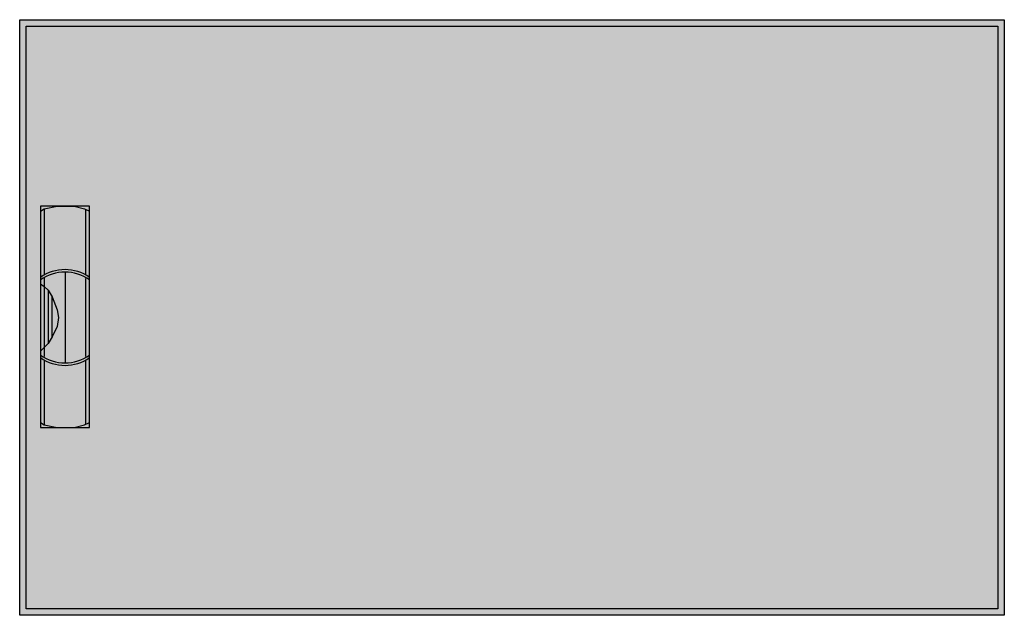
# Model space of a CAD drawing. Extents: x -75.5 to 0.5, y -0.5 to 45.5.
import ezdxf

# ---------------------------------------------------------------- set-up
doc = ezdxf.new("R2010")
doc.units = 0
doc.linetypes.add('L000000020000FFFFFF', pattern=[0])
doc.layers.get('0').update_dxf_attribs({"linetype": 'CONTINUOUS'})
doc.layers.add('3', color=7, linetype='CONTINUOUS')
doc.layers.add('47', color=7, linetype='CONTINUOUS')

# ---------------------------------------------------------------- blocks, each defined once
blk = doc.blocks.new('ctb33s')
at = {"layer": '3', "color": 7, "linetype": 'CONTINUOUS'}
for points in [[(0.5, 45.5), (0.5, -0.5), (-75.5, -0.5), (-75.5, 45.5)], [(0, 45), (0, 0), (-75, 0), (-75, 45)]]:
    blk.add_lwpolyline(points, close=True, dxfattribs=at)
at = {"layer": '3', "color": 255, "linetype": 'CONTINUOUS'}
blk.add_solid([(0.5, 45.5), (0.5, -0.5), (-75.5, 45.5), (-75.5, -0.5)], dxfattribs=at)
at = {"layer": '47', "color": 255, "linetype": 'L000000020000FFFFFF'}
blk.add_lwpolyline([(-70.1, 14), (-70.1, 31.1), (-73.9, 31.1), (-73.9, 14)], close=True, dxfattribs=at)
at = {"layer": '47', "color": 7, "linetype": 'CONTINUOUS'}
for points in [[(-73.9, 30.7), (-73.6, 30.9), (-72.6, 31.1), (-71.3, 31.1), (-70.5, 30.9), (-70.1, 30.7)], [(-73.9, 30.7), (-73.9, 14.4)], [(-73.6, 30.9), (-73.6, 25.8)], [(-70.4, 25.8), (-70.4, 30.8)], [(-70.1, 14.4), (-70.1, 30.7)], [(-72, 26), (-72, 19)], [(-73.9, 25.1), (-73.6, 24.9), (-73.3, 24.6), (-73, 24.1), (-72.6, 23.1), (-72.5, 22.5), (-72.6, 21.8), (-73, 21), (-73.3, 20.5), (-73.9, 19.9)], [(-73.6, 25.6), (-73.6, 19.5)], [(-70.4, 19.5), (-70.4, 25.5)], [(-73.3, 24.6), (-73.3, 20.5)], [(-73, 21), (-73, 24.1)], [(-73.6, 19.2), (-73.6, 14.2)], [(-70.4, 14.3), (-70.4, 19.2)], [(-73.9, 14.4), (-73.6, 14.2), (-72.6, 14), (-71.3, 14), (-70.5, 14.2), (-70.1, 14.4)]]:
    blk.add_lwpolyline(points, dxfattribs=at)
for centre, start, end in [((-72, 22.9), 54.86581, 125.13419), ((-72, 22.7), 54.86581, 125.13419), ((-72, 22.3), -125.13419, -54.86581), ((-72, 22.1), -125.13419, -54.86581)]:
    blk.add_arc(centre, 3.3, start, end, dxfattribs=at)
at = {"layer": '47', "color": 255, "linetype": 'L000000020000FFFFFF'}
blk.add_solid([(-70.1, 14), (-70.1, 31.1), (-73.9, 14), (-73.9, 31.1)], dxfattribs=at)

msp = doc.modelspace()

# ---------------------------------------------------------------- block references
msp.add_blockref('ctb33s', (0, 0))

doc.saveas('drawing.dxf')
